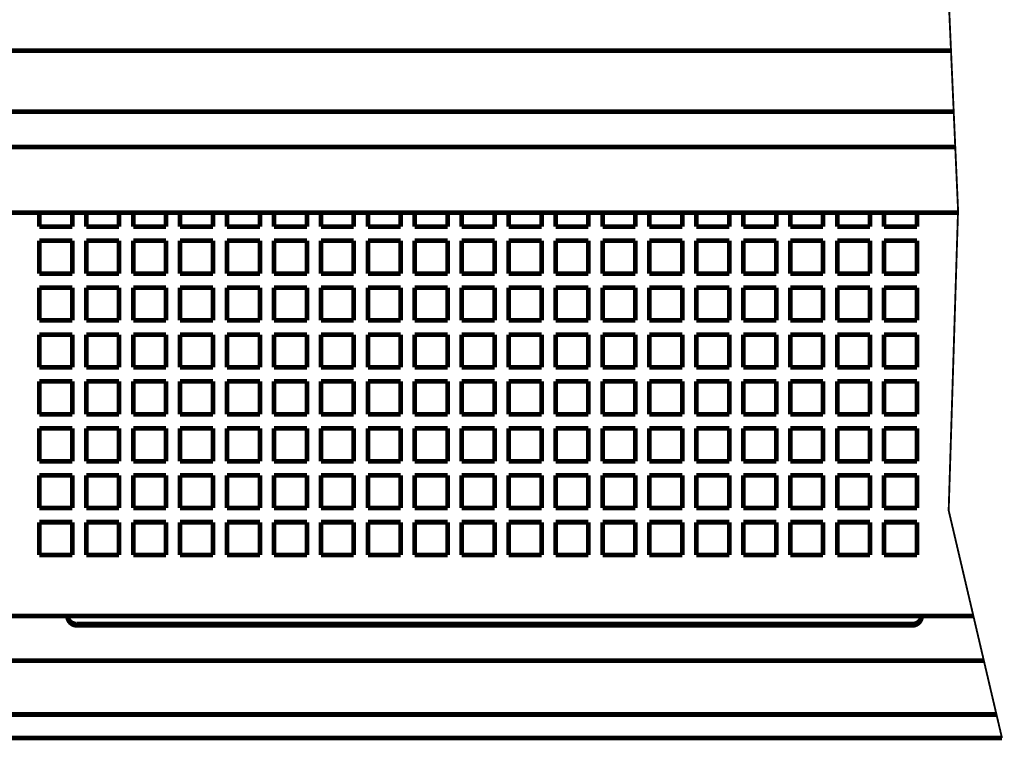
# Model space of a CAD drawing. Extents: x -30349 to -1105, y -28251 to -2139.
# Drawn here: x -22333 to -22229, y -24767 to -24690 of the extents above; entities that cross this region are included whole.
import ezdxf

# ---------------------------------------------------------------- set-up
doc = ezdxf.new("R2010")
doc.units = 0
doc.layers.add('Контур', color=7, linetype='CONTINUOUS', lineweight=30)

msp = doc.modelspace()

# ---------------------------------------------------------------- linework, layer by layer
at = {"layer": 'Контур', "elevation": 1, "flags": 128}
for points, const_width in [([(-22231.309, -24580.916), (-22233.452, -24646.291), (-22230.077, -24670.916), (-22234.452, -24687.541), (-22233.452, -24710.166), (-22234.452, -24742.166), (-22228.774, -24766.416)], 0.2), ([(-22349.327, -24693.166), (-22234.203, -24693.166)], 0.5), ([(-22349.327, -24699.666), (-22233.916, -24699.666)], 0.5), ([(-22355.827, -24703.417), (-22233.75, -24703.417)], 0.5), ([(-22355.827, -24710.417), (-22233.46, -24710.417)], 0.5), ([(-22331.327, -24710.417), (-22331.327, -24711.917)], 0.5), ([(-22327.827, -24711.917), (-22327.827, -24710.417)], 0.5), ([(-22326.327, -24710.417), (-22326.327, -24711.917)], 0.5), ([(-22322.827, -24711.917), (-22322.827, -24710.417)], 0.5), ([(-22321.327, -24710.417), (-22321.327, -24711.917)], 0.5), ([(-22317.827, -24711.917), (-22317.827, -24710.417)], 0.5), ([(-22316.327, -24710.417), (-22316.327, -24711.917)], 0.5), ([(-22312.827, -24711.917), (-22312.827, -24710.417)], 0.5), ([(-22311.327, -24710.417), (-22311.327, -24711.917)], 0.5), ([(-22307.827, -24711.917), (-22307.827, -24710.417)], 0.5), ([(-22306.327, -24710.417), (-22306.327, -24711.917)], 0.5), ([(-22302.827, -24711.917), (-22302.827, -24710.417)], 0.5), ([(-22301.327, -24710.417), (-22301.327, -24711.917)], 0.5), ([(-22297.827, -24711.917), (-22297.827, -24710.417)], 0.5), ([(-22296.327, -24710.417), (-22296.327, -24711.917)], 0.5), ([(-22292.827, -24711.917), (-22292.827, -24710.417)], 0.5), ([(-22291.327, -24710.417), (-22291.327, -24711.917)], 0.5), ([(-22291.327, -24710.417), (-22291.327, -24711.917)], 0.5), ([(-22287.827, -24711.917), (-22287.827, -24710.417)], 0.5), ([(-22287.827, -24711.917), (-22287.827, -24710.417)], 0.5), ([(-22286.327, -24710.417), (-22286.327, -24711.917)], 0.5), ([(-22282.827, -24711.917), (-22282.827, -24710.417)], 0.5), ([(-22281.327, -24710.417), (-22281.327, -24711.917)], 0.5), ([(-22277.827, -24711.917), (-22277.827, -24710.417)], 0.5), ([(-22276.327, -24710.417), (-22276.327, -24711.917)], 0.5), ([(-22272.827, -24711.917), (-22272.827, -24710.417)], 0.5), ([(-22271.327, -24710.417), (-22271.327, -24711.917)], 0.5), ([(-22267.827, -24711.917), (-22267.827, -24710.417)], 0.5), ([(-22266.327, -24710.417), (-22266.327, -24711.917)], 0.5), ([(-22262.827, -24711.917), (-22262.827, -24710.417)], 0.5), ([(-22261.327, -24710.417), (-22261.327, -24711.917)], 0.5), ([(-22257.827, -24711.917), (-22257.827, -24710.417)], 0.5), ([(-22256.327, -24710.417), (-22256.327, -24711.917)], 0.5), ([(-22252.827, -24711.917), (-22252.827, -24710.417)], 0.5), ([(-22251.327, -24710.417), (-22251.327, -24711.917)], 0.5), ([(-22247.827, -24711.917), (-22247.827, -24710.417)], 0.5), ([(-22246.327, -24710.417), (-22246.327, -24711.917)], 0.5), ([(-22242.827, -24711.917), (-22242.827, -24710.417)], 0.5), ([(-22241.327, -24710.417), (-22241.327, -24711.917)], 0.5), ([(-22237.827, -24711.917), (-22237.827, -24710.417)], 0.5), ([(-22331.327, -24711.917), (-22327.827, -24711.917)], 0.5), ([(-22326.327, -24711.917), (-22322.827, -24711.917)], 0.5), ([(-22321.327, -24711.917), (-22317.827, -24711.917)], 0.5), ([(-22316.327, -24711.917), (-22312.827, -24711.917)], 0.5), ([(-22311.327, -24711.917), (-22307.827, -24711.917)], 0.5), ([(-22306.327, -24711.917), (-22302.827, -24711.917)], 0.5), ([(-22301.327, -24711.917), (-22297.827, -24711.917)], 0.5), ([(-22296.327, -24711.917), (-22292.827, -24711.917)], 0.5), ([(-22291.327, -24711.917), (-22287.827, -24711.917)], 0.5), ([(-22291.327, -24711.917), (-22287.827, -24711.917)], 0.5), ([(-22286.327, -24711.917), (-22282.827, -24711.917)], 0.5), ([(-22281.327, -24711.917), (-22277.827, -24711.917)], 0.5), ([(-22276.327, -24711.917), (-22272.827, -24711.917)], 0.5), ([(-22271.327, -24711.917), (-22267.827, -24711.917)], 0.5), ([(-22266.327, -24711.917), (-22262.827, -24711.917)], 0.5), ([(-22261.327, -24711.917), (-22257.827, -24711.917)], 0.5), ([(-22256.327, -24711.917), (-22252.827, -24711.917)], 0.5), ([(-22251.327, -24711.917), (-22247.827, -24711.917)], 0.5), ([(-22246.327, -24711.917), (-22242.827, -24711.917)], 0.5), ([(-22241.327, -24711.917), (-22237.827, -24711.917)], 0.5), ([(-22327.827, -24713.417), (-22331.327, -24713.417)], 0.5), ([(-22331.327, -24713.417), (-22331.327, -24716.917)], 0.5), ([(-22327.827, -24716.917), (-22327.827, -24713.417)], 0.5), ([(-22322.827, -24713.417), (-22326.327, -24713.417)], 0.5), ([(-22326.327, -24713.417), (-22326.327, -24716.917)], 0.5), ([(-22322.827, -24716.917), (-22322.827, -24713.417)], 0.5), ([(-22317.827, -24713.417), (-22321.327, -24713.417)], 0.5), ([(-22321.327, -24713.417), (-22321.327, -24716.917)], 0.5), ([(-22317.827, -24716.917), (-22317.827, -24713.417)], 0.5), ([(-22312.827, -24713.417), (-22316.327, -24713.417)], 0.5), ([(-22316.327, -24713.417), (-22316.327, -24716.917)], 0.5), ([(-22312.827, -24716.917), (-22312.827, -24713.417)], 0.5), ([(-22311.327, -24713.417), (-22311.327, -24716.917)], 0.5), ([(-22307.827, -24713.417), (-22311.327, -24713.417)], 0.5), ([(-22307.827, -24716.917), (-22307.827, -24713.417)], 0.5), ([(-22302.827, -24713.417), (-22306.327, -24713.417)], 0.5), ([(-22306.327, -24713.417), (-22306.327, -24716.917)], 0.5), ([(-22302.827, -24716.917), (-22302.827, -24713.417)], 0.5), ([(-22297.827, -24713.417), (-22301.327, -24713.417)], 0.5), ([(-22301.327, -24713.417), (-22301.327, -24716.917)], 0.5), ([(-22297.827, -24716.917), (-22297.827, -24713.417)], 0.5), ([(-22292.827, -24713.417), (-22296.327, -24713.417)], 0.5), ([(-22296.327, -24713.417), (-22296.327, -24716.917)], 0.5), ([(-22292.827, -24716.917), (-22292.827, -24713.417)], 0.5), ([(-22287.827, -24713.417), (-22291.327, -24713.417)], 0.5), ([(-22287.827, -24713.417), (-22291.327, -24713.417)], 0.5), ([(-22291.327, -24713.417), (-22291.327, -24716.917)], 0.5), ([(-22291.327, -24713.417), (-22291.327, -24716.917)], 0.5), ([(-22287.827, -24716.917), (-22287.827, -24713.417)], 0.5), ([(-22287.827, -24716.917), (-22287.827, -24713.417)], 0.5), ([(-22282.827, -24713.417), (-22286.327, -24713.417)], 0.5), ([(-22286.327, -24713.417), (-22286.327, -24716.917)], 0.5), ([(-22282.827, -24716.917), (-22282.827, -24713.417)], 0.5), ([(-22277.827, -24713.417), (-22281.327, -24713.417)], 0.5), ([(-22281.327, -24713.417), (-22281.327, -24716.917)], 0.5), ([(-22277.827, -24716.917), (-22277.827, -24713.417)], 0.5), ([(-22272.827, -24713.417), (-22276.327, -24713.417)], 0.5), ([(-22276.327, -24713.417), (-22276.327, -24716.917)], 0.5), ([(-22272.827, -24716.917), (-22272.827, -24713.417)], 0.5), ([(-22267.827, -24713.417), (-22271.327, -24713.417)], 0.5), ([(-22271.327, -24713.417), (-22271.327, -24716.917)], 0.5), ([(-22267.827, -24716.917), (-22267.827, -24713.417)], 0.5), ([(-22262.827, -24713.417), (-22266.327, -24713.417)], 0.5), ([(-22266.327, -24713.417), (-22266.327, -24716.917)], 0.5), ([(-22262.827, -24716.917), (-22262.827, -24713.417)], 0.5), ([(-22257.827, -24713.417), (-22261.327, -24713.417)], 0.5), ([(-22261.327, -24713.417), (-22261.327, -24716.917)], 0.5), ([(-22257.827, -24716.917), (-22257.827, -24713.417)], 0.5), ([(-22252.827, -24713.417), (-22256.327, -24713.417)], 0.5), ([(-22256.327, -24713.417), (-22256.327, -24716.917)], 0.5), ([(-22252.827, -24716.917), (-22252.827, -24713.417)], 0.5), ([(-22247.827, -24713.417), (-22251.327, -24713.417)], 0.5), ([(-22251.327, -24713.417), (-22251.327, -24716.917)], 0.5), ([(-22247.827, -24716.917), (-22247.827, -24713.417)], 0.5), ([(-22242.827, -24713.417), (-22246.327, -24713.417)], 0.5), ([(-22246.327, -24713.417), (-22246.327, -24716.917)], 0.5), ([(-22242.827, -24716.917), (-22242.827, -24713.417)], 0.5), ([(-22237.827, -24713.417), (-22241.327, -24713.417)], 0.5), ([(-22241.327, -24713.417), (-22241.327, -24716.917)], 0.5), ([(-22237.827, -24716.917), (-22237.827, -24713.417)], 0.5), ([(-22331.327, -24716.917), (-22327.827, -24716.917)], 0.5), ([(-22326.327, -24716.917), (-22322.827, -24716.917)], 0.5), ([(-22321.327, -24716.917), (-22317.827, -24716.917)], 0.5), ([(-22316.327, -24716.917), (-22312.827, -24716.917)], 0.5), ([(-22311.327, -24716.917), (-22307.827, -24716.917)], 0.5), ([(-22306.327, -24716.917), (-22302.827, -24716.917)], 0.5), ([(-22301.327, -24716.917), (-22297.827, -24716.917)], 0.5), ([(-22296.327, -24716.917), (-22292.827, -24716.917)], 0.5), ([(-22291.327, -24716.917), (-22287.827, -24716.917)], 0.5), ([(-22291.327, -24716.917), (-22287.827, -24716.917)], 0.5), ([(-22286.327, -24716.917), (-22282.827, -24716.917)], 0.5), ([(-22281.327, -24716.917), (-22277.827, -24716.917)], 0.5), ([(-22276.327, -24716.917), (-22272.827, -24716.917)], 0.5), ([(-22271.327, -24716.917), (-22267.827, -24716.917)], 0.5), ([(-22266.327, -24716.917), (-22262.827, -24716.917)], 0.5), ([(-22261.327, -24716.917), (-22257.827, -24716.917)], 0.5), ([(-22256.327, -24716.917), (-22252.827, -24716.917)], 0.5), ([(-22251.327, -24716.917), (-22247.827, -24716.917)], 0.5), ([(-22246.327, -24716.917), (-22242.827, -24716.917)], 0.5), ([(-22241.327, -24716.917), (-22237.827, -24716.917)], 0.5), ([(-22327.827, -24718.417), (-22331.327, -24718.417)], 0.5), ([(-22331.327, -24718.417), (-22331.327, -24721.917)], 0.5), ([(-22327.827, -24721.917), (-22327.827, -24718.417)], 0.5), ([(-22326.327, -24718.417), (-22326.327, -24721.917)], 0.5), ([(-22322.827, -24718.417), (-22326.327, -24718.417)], 0.5), ([(-22322.827, -24721.917), (-22322.827, -24718.417)], 0.5), ([(-22321.327, -24718.417), (-22321.327, -24721.917)], 0.5), ([(-22317.827, -24718.417), (-22321.327, -24718.417)], 0.5), ([(-22317.827, -24721.917), (-22317.827, -24718.417)], 0.5), ([(-22312.827, -24718.417), (-22316.327, -24718.417)], 0.5), ([(-22316.327, -24718.417), (-22316.327, -24721.917)], 0.5), ([(-22312.827, -24721.917), (-22312.827, -24718.417)], 0.5), ([(-22311.327, -24718.417), (-22311.327, -24721.917)], 0.5), ([(-22307.827, -24718.417), (-22311.327, -24718.417)], 0.5), ([(-22307.827, -24721.917), (-22307.827, -24718.417)], 0.5), ([(-22302.827, -24718.417), (-22306.327, -24718.417)], 0.5), ([(-22306.327, -24718.417), (-22306.327, -24721.917)], 0.5), ([(-22302.827, -24721.917), (-22302.827, -24718.417)], 0.5), ([(-22301.327, -24718.417), (-22301.327, -24721.917)], 0.5), ([(-22297.827, -24718.417), (-22301.327, -24718.417)], 0.5), ([(-22297.827, -24721.917), (-22297.827, -24718.417)], 0.5), ([(-22292.827, -24718.417), (-22296.327, -24718.417)], 0.5), ([(-22296.327, -24718.417), (-22296.327, -24721.917)], 0.5), ([(-22292.827, -24721.917), (-22292.827, -24718.417)], 0.5), ([(-22287.827, -24718.417), (-22291.327, -24718.417)], 0.5), ([(-22287.827, -24718.417), (-22291.327, -24718.417)], 0.5), ([(-22291.327, -24718.417), (-22291.327, -24721.917)], 0.5), ([(-22291.327, -24718.417), (-22291.327, -24721.917)], 0.5), ([(-22287.827, -24721.917), (-22287.827, -24718.417)], 0.5), ([(-22287.827, -24721.917), (-22287.827, -24718.417)], 0.5), ([(-22282.827, -24718.417), (-22286.327, -24718.417)], 0.5), ([(-22286.327, -24718.417), (-22286.327, -24721.917)], 0.5), ([(-22282.827, -24721.917), (-22282.827, -24718.417)], 0.5), ([(-22277.827, -24718.417), (-22281.327, -24718.417)], 0.5), ([(-22281.327, -24718.417), (-22281.327, -24721.917)], 0.5), ([(-22277.827, -24721.917), (-22277.827, -24718.417)], 0.5), ([(-22272.827, -24718.417), (-22276.327, -24718.417)], 0.5), ([(-22276.327, -24718.417), (-22276.327, -24721.917)], 0.5), ([(-22272.827, -24721.917), (-22272.827, -24718.417)], 0.5), ([(-22267.827, -24718.417), (-22271.327, -24718.417)], 0.5), ([(-22271.327, -24718.417), (-22271.327, -24721.917)], 0.5), ([(-22267.827, -24721.917), (-22267.827, -24718.417)], 0.5), ([(-22266.327, -24718.417), (-22266.327, -24721.917)], 0.5), ([(-22262.827, -24718.417), (-22266.327, -24718.417)], 0.5), ([(-22262.827, -24721.917), (-22262.827, -24718.417)], 0.5), ([(-22257.827, -24718.417), (-22261.327, -24718.417)], 0.5), ([(-22261.327, -24718.417), (-22261.327, -24721.917)], 0.5), ([(-22257.827, -24721.917), (-22257.827, -24718.417)], 0.5), ([(-22256.327, -24718.417), (-22256.327, -24721.917)], 0.5), ([(-22252.827, -24718.417), (-22256.327, -24718.417)], 0.5), ([(-22252.827, -24721.917), (-22252.827, -24718.417)], 0.5), ([(-22247.827, -24718.417), (-22251.327, -24718.417)], 0.5), ([(-22251.327, -24718.417), (-22251.327, -24721.917)], 0.5), ([(-22247.827, -24721.917), (-22247.827, -24718.417)], 0.5), ([(-22246.327, -24718.417), (-22246.327, -24721.917)], 0.5), ([(-22242.827, -24718.417), (-22246.327, -24718.417)], 0.5), ([(-22242.827, -24721.917), (-22242.827, -24718.417)], 0.5), ([(-22237.827, -24718.417), (-22241.327, -24718.417)], 0.5), ([(-22241.327, -24718.417), (-22241.327, -24721.917)], 0.5), ([(-22237.827, -24721.917), (-22237.827, -24718.417)], 0.5), ([(-22331.327, -24721.917), (-22327.827, -24721.917)], 0.5), ([(-22326.327, -24721.917), (-22322.827, -24721.917)], 0.5), ([(-22321.327, -24721.917), (-22317.827, -24721.917)], 0.5), ([(-22316.327, -24721.917), (-22312.827, -24721.917)], 0.5), ([(-22311.327, -24721.917), (-22307.827, -24721.917)], 0.5), ([(-22306.327, -24721.917), (-22302.827, -24721.917)], 0.5), ([(-22301.327, -24721.917), (-22297.827, -24721.917)], 0.5), ([(-22296.327, -24721.917), (-22292.827, -24721.917)], 0.5), ([(-22291.327, -24721.917), (-22287.827, -24721.917)], 0.5), ([(-22291.327, -24721.917), (-22287.827, -24721.917)], 0.5), ([(-22286.327, -24721.917), (-22282.827, -24721.917)], 0.5), ([(-22281.327, -24721.917), (-22277.827, -24721.917)], 0.5), ([(-22276.327, -24721.917), (-22272.827, -24721.917)], 0.5), ([(-22271.327, -24721.917), (-22267.827, -24721.917)], 0.5), ([(-22266.327, -24721.917), (-22262.827, -24721.917)], 0.5), ([(-22261.327, -24721.917), (-22257.827, -24721.917)], 0.5), ([(-22256.327, -24721.917), (-22252.827, -24721.917)], 0.5), ([(-22251.327, -24721.917), (-22247.827, -24721.917)], 0.5), ([(-22246.327, -24721.917), (-22242.827, -24721.917)], 0.5), ([(-22241.327, -24721.917), (-22237.827, -24721.917)], 0.5), ([(-22327.827, -24723.417), (-22331.327, -24723.417)], 0.5), ([(-22331.327, -24723.417), (-22331.327, -24726.917)], 0.5), ([(-22327.827, -24726.917), (-22327.827, -24723.417)], 0.5), ([(-22322.827, -24723.417), (-22326.327, -24723.417)], 0.5), ([(-22326.327, -24723.417), (-22326.327, -24726.917)], 0.5), ([(-22322.827, -24726.917), (-22322.827, -24723.417)], 0.5), ([(-22317.827, -24723.417), (-22321.327, -24723.417)], 0.5), ([(-22321.327, -24723.417), (-22321.327, -24726.917)], 0.5), ([(-22317.827, -24726.917), (-22317.827, -24723.417)], 0.5), ([(-22312.827, -24723.417), (-22316.327, -24723.417)], 0.5), ([(-22316.327, -24723.417), (-22316.327, -24726.917)], 0.5), ([(-22312.827, -24726.917), (-22312.827, -24723.417)], 0.5), ([(-22311.327, -24723.417), (-22311.327, -24726.917)], 0.5), ([(-22307.827, -24723.417), (-22311.327, -24723.417)], 0.5), ([(-22307.827, -24726.917), (-22307.827, -24723.417)], 0.5), ([(-22302.827, -24723.417), (-22306.327, -24723.417)], 0.5), ([(-22306.327, -24723.417), (-22306.327, -24726.917)], 0.5), ([(-22302.827, -24726.917), (-22302.827, -24723.417)], 0.5), ([(-22297.827, -24723.417), (-22301.327, -24723.417)], 0.5), ([(-22301.327, -24723.417), (-22301.327, -24726.917)], 0.5), ([(-22297.827, -24726.917), (-22297.827, -24723.417)], 0.5), ([(-22292.827, -24723.417), (-22296.327, -24723.417)], 0.5), ([(-22296.327, -24723.417), (-22296.327, -24726.917)], 0.5), ([(-22292.827, -24726.917), (-22292.827, -24723.417)], 0.5), ([(-22287.827, -24723.417), (-22291.327, -24723.417)], 0.5), ([(-22287.827, -24723.417), (-22291.327, -24723.417)], 0.5), ([(-22291.327, -24723.417), (-22291.327, -24726.917)], 0.5), ([(-22291.327, -24723.417), (-22291.327, -24726.917)], 0.5), ([(-22287.827, -24726.917), (-22287.827, -24723.417)], 0.5), ([(-22287.827, -24726.917), (-22287.827, -24723.417)], 0.5), ([(-22282.827, -24723.417), (-22286.327, -24723.417)], 0.5), ([(-22286.327, -24723.417), (-22286.327, -24726.917)], 0.5), ([(-22282.827, -24726.917), (-22282.827, -24723.417)], 0.5), ([(-22277.827, -24723.417), (-22281.327, -24723.417)], 0.5), ([(-22281.327, -24723.417), (-22281.327, -24726.917)], 0.5), ([(-22277.827, -24726.917), (-22277.827, -24723.417)], 0.5), ([(-22272.827, -24723.417), (-22276.327, -24723.417)], 0.5), ([(-22276.327, -24723.417), (-22276.327, -24726.917)], 0.5), ([(-22272.827, -24726.917), (-22272.827, -24723.417)], 0.5), ([(-22267.827, -24723.417), (-22271.327, -24723.417)], 0.5), ([(-22271.327, -24723.417), (-22271.327, -24726.917)], 0.5), ([(-22267.827, -24726.917), (-22267.827, -24723.417)], 0.5), ([(-22262.827, -24723.417), (-22266.327, -24723.417)], 0.5), ([(-22266.327, -24723.417), (-22266.327, -24726.917)], 0.5), ([(-22262.827, -24726.917), (-22262.827, -24723.417)], 0.5), ([(-22257.827, -24723.417), (-22261.327, -24723.417)], 0.5), ([(-22261.327, -24723.417), (-22261.327, -24726.917)], 0.5), ([(-22257.827, -24726.917), (-22257.827, -24723.417)], 0.5), ([(-22252.827, -24723.417), (-22256.327, -24723.417)], 0.5), ([(-22256.327, -24723.417), (-22256.327, -24726.917)], 0.5), ([(-22252.827, -24726.917), (-22252.827, -24723.417)], 0.5), ([(-22247.827, -24723.417), (-22251.327, -24723.417)], 0.5), ([(-22251.327, -24723.417), (-22251.327, -24726.917)], 0.5), ([(-22247.827, -24726.917), (-22247.827, -24723.417)], 0.5), ([(-22242.827, -24723.417), (-22246.327, -24723.417)], 0.5), ([(-22246.327, -24723.417), (-22246.327, -24726.917)], 0.5), ([(-22242.827, -24726.917), (-22242.827, -24723.417)], 0.5), ([(-22237.827, -24723.417), (-22241.327, -24723.417)], 0.5), ([(-22241.327, -24723.417), (-22241.327, -24726.917)], 0.5), ([(-22237.827, -24726.917), (-22237.827, -24723.417)], 0.5), ([(-22331.327, -24726.917), (-22327.827, -24726.917)], 0.5), ([(-22326.327, -24726.917), (-22322.827, -24726.917)], 0.5), ([(-22321.327, -24726.917), (-22317.827, -24726.917)], 0.5), ([(-22316.327, -24726.917), (-22312.827, -24726.917)], 0.5), ([(-22311.327, -24726.917), (-22307.827, -24726.917)], 0.5), ([(-22306.327, -24726.917), (-22302.827, -24726.917)], 0.5), ([(-22301.327, -24726.917), (-22297.827, -24726.917)], 0.5), ([(-22296.327, -24726.917), (-22292.827, -24726.917)], 0.5), ([(-22291.327, -24726.917), (-22287.827, -24726.917)], 0.5), ([(-22291.327, -24726.917), (-22287.827, -24726.917)], 0.5), ([(-22286.327, -24726.917), (-22282.827, -24726.917)], 0.5), ([(-22281.327, -24726.917), (-22277.827, -24726.917)], 0.5), ([(-22276.327, -24726.917), (-22272.827, -24726.917)], 0.5), ([(-22271.327, -24726.917), (-22267.827, -24726.917)], 0.5), ([(-22266.327, -24726.917), (-22262.827, -24726.917)], 0.5), ([(-22261.327, -24726.917), (-22257.827, -24726.917)], 0.5), ([(-22256.327, -24726.917), (-22252.827, -24726.917)], 0.5), ([(-22251.327, -24726.917), (-22247.827, -24726.917)], 0.5), ([(-22246.327, -24726.917), (-22242.827, -24726.917)], 0.5), ([(-22241.327, -24726.917), (-22237.827, -24726.917)], 0.5), ([(-22327.827, -24728.417), (-22331.327, -24728.417)], 0.5), ([(-22331.327, -24728.417), (-22331.327, -24731.917)], 0.5), ([(-22327.827, -24731.917), (-22327.827, -24728.417)], 0.5), ([(-22326.327, -24728.417), (-22326.327, -24731.917)], 0.5), ([(-22322.827, -24728.417), (-22326.327, -24728.417)], 0.5), ([(-22322.827, -24731.917), (-22322.827, -24728.417)], 0.5), ([(-22321.327, -24728.417), (-22321.327, -24731.917)], 0.5), ([(-22317.827, -24728.417), (-22321.327, -24728.417)], 0.5), ([(-22317.827, -24731.917), (-22317.827, -24728.417)], 0.5), ([(-22316.327, -24728.417), (-22316.327, -24731.917)], 0.5), ([(-22312.827, -24728.417), (-22316.327, -24728.417)], 0.5), ([(-22312.827, -24731.917), (-22312.827, -24728.417)], 0.5), ([(-22311.327, -24728.417), (-22311.327, -24731.917)], 0.5), ([(-22307.827, -24728.417), (-22311.327, -24728.417)], 0.5), ([(-22307.827, -24731.917), (-22307.827, -24728.417)], 0.5), ([(-22302.827, -24728.417), (-22306.327, -24728.417)], 0.5), ([(-22306.327, -24728.417), (-22306.327, -24731.917)], 0.5), ([(-22302.827, -24731.917), (-22302.827, -24728.417)], 0.5), ([(-22301.327, -24728.417), (-22301.327, -24731.917)], 0.5), ([(-22297.827, -24728.417), (-22301.327, -24728.417)], 0.5), ([(-22297.827, -24731.917), (-22297.827, -24728.417)], 0.5), ([(-22292.827, -24728.417), (-22296.327, -24728.417)], 0.5), ([(-22296.327, -24728.417), (-22296.327, -24731.917)], 0.5), ([(-22292.827, -24731.917), (-22292.827, -24728.417)], 0.5), ([(-22291.327, -24728.417), (-22291.327, -24731.917)], 0.5), ([(-22291.327, -24728.417), (-22291.327, -24731.917)], 0.5), ([(-22287.827, -24728.417), (-22291.327, -24728.417)], 0.5), ([(-22287.827, -24728.417), (-22291.327, -24728.417)], 0.5), ([(-22287.827, -24731.917), (-22287.827, -24728.417)], 0.5), ([(-22287.827, -24731.917), (-22287.827, -24728.417)], 0.5), ([(-22282.827, -24728.417), (-22286.327, -24728.417)], 0.5), ([(-22286.327, -24728.417), (-22286.327, -24731.917)], 0.5), ([(-22282.827, -24731.917), (-22282.827, -24728.417)], 0.5), ([(-22281.327, -24728.417), (-22281.327, -24731.917)], 0.5), ([(-22277.827, -24728.417), (-22281.327, -24728.417)], 0.5), ([(-22277.827, -24731.917), (-22277.827, -24728.417)], 0.5), ([(-22272.827, -24728.417), (-22276.327, -24728.417)], 0.5), ([(-22276.327, -24728.417), (-22276.327, -24731.917)], 0.5), ([(-22272.827, -24731.917), (-22272.827, -24728.417)], 0.5), ([(-22267.827, -24728.417), (-22271.327, -24728.417)], 0.5), ([(-22271.327, -24728.417), (-22271.327, -24731.917)], 0.5), ([(-22267.827, -24731.917), (-22267.827, -24728.417)], 0.5), ([(-22266.327, -24728.417), (-22266.327, -24731.917)], 0.5), ([(-22262.827, -24728.417), (-22266.327, -24728.417)], 0.5), ([(-22262.827, -24731.917), (-22262.827, -24728.417)], 0.5), ([(-22257.827, -24728.417), (-22261.327, -24728.417)], 0.5), ([(-22261.327, -24728.417), (-22261.327, -24731.917)], 0.5), ([(-22257.827, -24731.917), (-22257.827, -24728.417)], 0.5), ([(-22256.327, -24728.417), (-22256.327, -24731.917)], 0.5), ([(-22252.827, -24728.417), (-22256.327, -24728.417)], 0.5), ([(-22252.827, -24731.917), (-22252.827, -24728.417)], 0.5), ([(-22247.827, -24728.417), (-22251.327, -24728.417)], 0.5), ([(-22251.327, -24728.417), (-22251.327, -24731.917)], 0.5), ([(-22247.827, -24731.917), (-22247.827, -24728.417)], 0.5), ([(-22246.327, -24728.417), (-22246.327, -24731.917)], 0.5), ([(-22242.827, -24728.417), (-22246.327, -24728.417)], 0.5), ([(-22242.827, -24731.917), (-22242.827, -24728.417)], 0.5), ([(-22237.827, -24728.417), (-22241.327, -24728.417)], 0.5), ([(-22241.327, -24728.417), (-22241.327, -24731.917)], 0.5), ([(-22237.827, -24731.917), (-22237.827, -24728.417)], 0.5), ([(-22331.327, -24731.917), (-22327.827, -24731.917)], 0.5), ([(-22326.327, -24731.917), (-22322.827, -24731.917)], 0.5), ([(-22321.327, -24731.917), (-22317.827, -24731.917)], 0.5), ([(-22316.327, -24731.917), (-22312.827, -24731.917)], 0.5), ([(-22311.327, -24731.917), (-22307.827, -24731.917)], 0.5), ([(-22306.327, -24731.917), (-22302.827, -24731.917)], 0.5), ([(-22301.327, -24731.917), (-22297.827, -24731.917)], 0.5), ([(-22296.327, -24731.917), (-22292.827, -24731.917)], 0.5), ([(-22291.327, -24731.917), (-22287.827, -24731.917)], 0.5), ([(-22291.327, -24731.917), (-22287.827, -24731.917)], 0.5), ([(-22286.327, -24731.917), (-22282.827, -24731.917)], 0.5), ([(-22281.327, -24731.917), (-22277.827, -24731.917)], 0.5), ([(-22276.327, -24731.917), (-22272.827, -24731.917)], 0.5), ([(-22271.327, -24731.917), (-22267.827, -24731.917)], 0.5), ([(-22266.327, -24731.917), (-22262.827, -24731.917)], 0.5), ([(-22261.327, -24731.917), (-22257.827, -24731.917)], 0.5), ([(-22256.327, -24731.917), (-22252.827, -24731.917)], 0.5), ([(-22251.327, -24731.917), (-22247.827, -24731.917)], 0.5), ([(-22246.327, -24731.917), (-22242.827, -24731.917)], 0.5), ([(-22241.327, -24731.917), (-22237.827, -24731.917)], 0.5), ([(-22327.827, -24733.417), (-22331.327, -24733.417)], 0.5), ([(-22331.327, -24733.417), (-22331.327, -24736.917)], 0.5), ([(-22327.827, -24736.917), (-22327.827, -24733.417)], 0.5), ([(-22326.327, -24733.417), (-22326.327, -24736.917)], 0.5), ([(-22322.827, -24733.417), (-22326.327, -24733.417)], 0.5), ([(-22322.827, -24736.917), (-22322.827, -24733.417)], 0.5), ([(-22321.327, -24733.417), (-22321.327, -24736.917)], 0.5), ([(-22317.827, -24733.417), (-22321.327, -24733.417)], 0.5), ([(-22317.827, -24736.917), (-22317.827, -24733.417)], 0.5), ([(-22316.327, -24733.417), (-22316.327, -24736.917)], 0.5), ([(-22312.827, -24733.417), (-22316.327, -24733.417)], 0.5), ([(-22312.827, -24736.917), (-22312.827, -24733.417)], 0.5), ([(-22311.327, -24733.417), (-22311.327, -24736.917)], 0.5), ([(-22307.827, -24733.417), (-22311.327, -24733.417)], 0.5), ([(-22307.827, -24736.917), (-22307.827, -24733.417)], 0.5), ([(-22302.827, -24733.417), (-22306.327, -24733.417)], 0.5), ([(-22306.327, -24733.417), (-22306.327, -24736.917)], 0.5), ([(-22302.827, -24736.917), (-22302.827, -24733.417)], 0.5), ([(-22301.327, -24733.417), (-22301.327, -24736.917)], 0.5), ([(-22297.827, -24733.417), (-22301.327, -24733.417)], 0.5), ([(-22297.827, -24736.917), (-22297.827, -24733.417)], 0.5), ([(-22292.827, -24733.417), (-22296.327, -24733.417)], 0.5), ([(-22296.327, -24733.417), (-22296.327, -24736.917)], 0.5), ([(-22292.827, -24736.917), (-22292.827, -24733.417)], 0.5), ([(-22291.327, -24733.417), (-22291.327, -24736.917)], 0.5), ([(-22291.327, -24733.417), (-22291.327, -24736.917)], 0.5), ([(-22287.827, -24733.417), (-22291.327, -24733.417)], 0.5), ([(-22287.827, -24733.417), (-22291.327, -24733.417)], 0.5), ([(-22287.827, -24736.917), (-22287.827, -24733.417)], 0.5), ([(-22287.827, -24736.917), (-22287.827, -24733.417)], 0.5), ([(-22282.827, -24733.417), (-22286.327, -24733.417)], 0.5), ([(-22286.327, -24733.417), (-22286.327, -24736.917)], 0.5), ([(-22282.827, -24736.917), (-22282.827, -24733.417)], 0.5), ([(-22281.327, -24733.417), (-22281.327, -24736.917)], 0.5), ([(-22277.827, -24733.417), (-22281.327, -24733.417)], 0.5), ([(-22277.827, -24736.917), (-22277.827, -24733.417)], 0.5), ([(-22272.827, -24733.417), (-22276.327, -24733.417)], 0.5), ([(-22276.327, -24733.417), (-22276.327, -24736.917)], 0.5), ([(-22272.827, -24736.917), (-22272.827, -24733.417)], 0.5), ([(-22271.327, -24733.417), (-22271.327, -24736.917)], 0.5), ([(-22267.827, -24733.417), (-22271.327, -24733.417)], 0.5), ([(-22267.827, -24736.917), (-22267.827, -24733.417)], 0.5), ([(-22262.827, -24733.417), (-22266.327, -24733.417)], 0.5), ([(-22266.327, -24733.417), (-22266.327, -24736.917)], 0.5), ([(-22262.827, -24736.917), (-22262.827, -24733.417)], 0.5), ([(-22257.827, -24733.417), (-22261.327, -24733.417)], 0.5), ([(-22261.327, -24733.417), (-22261.327, -24736.917)], 0.5), ([(-22257.827, -24736.917), (-22257.827, -24733.417)], 0.5), ([(-22256.327, -24733.417), (-22256.327, -24736.917)], 0.5), ([(-22252.827, -24733.417), (-22256.327, -24733.417)], 0.5), ([(-22252.827, -24736.917), (-22252.827, -24733.417)], 0.5), ([(-22247.827, -24733.417), (-22251.327, -24733.417)], 0.5), ([(-22251.327, -24733.417), (-22251.327, -24736.917)], 0.5), ([(-22247.827, -24736.917), (-22247.827, -24733.417)], 0.5), ([(-22246.327, -24733.417), (-22246.327, -24736.917)], 0.5), ([(-22242.827, -24733.417), (-22246.327, -24733.417)], 0.5), ([(-22242.827, -24736.917), (-22242.827, -24733.417)], 0.5), ([(-22237.827, -24733.417), (-22241.327, -24733.417)], 0.5), ([(-22241.327, -24733.417), (-22241.327, -24736.917)], 0.5), ([(-22237.827, -24736.917), (-22237.827, -24733.417)], 0.5), ([(-22331.327, -24736.917), (-22327.827, -24736.917)], 0.5), ([(-22326.327, -24736.917), (-22322.827, -24736.917)], 0.5), ([(-22321.327, -24736.917), (-22317.827, -24736.917)], 0.5), ([(-22316.327, -24736.917), (-22312.827, -24736.917)], 0.5), ([(-22311.327, -24736.917), (-22307.827, -24736.917)], 0.5), ([(-22306.327, -24736.917), (-22302.827, -24736.917)], 0.5), ([(-22301.327, -24736.917), (-22297.827, -24736.917)], 0.5), ([(-22296.327, -24736.917), (-22292.827, -24736.917)], 0.5), ([(-22291.327, -24736.917), (-22287.827, -24736.917)], 0.5), ([(-22291.327, -24736.917), (-22287.827, -24736.917)], 0.5), ([(-22286.327, -24736.917), (-22282.827, -24736.917)], 0.5), ([(-22281.327, -24736.917), (-22277.827, -24736.917)], 0.5), ([(-22276.327, -24736.917), (-22272.827, -24736.917)], 0.5), ([(-22271.327, -24736.917), (-22267.827, -24736.917)], 0.5), ([(-22266.327, -24736.917), (-22262.827, -24736.917)], 0.5), ([(-22261.327, -24736.917), (-22257.827, -24736.917)], 0.5), ([(-22256.327, -24736.917), (-22252.827, -24736.917)], 0.5), ([(-22251.327, -24736.917), (-22247.827, -24736.917)], 0.5), ([(-22246.327, -24736.917), (-22242.827, -24736.917)], 0.5), ([(-22241.327, -24736.917), (-22237.827, -24736.917)], 0.5), ([(-22327.827, -24738.417), (-22331.327, -24738.417)], 0.5), ([(-22331.327, -24738.417), (-22331.327, -24741.917)], 0.5), ([(-22327.827, -24741.917), (-22327.827, -24738.417)], 0.5), ([(-22322.827, -24738.417), (-22326.327, -24738.417)], 0.5), ([(-22326.327, -24738.417), (-22326.327, -24741.917)], 0.5), ([(-22322.827, -24741.917), (-22322.827, -24738.417)], 0.5), ([(-22317.827, -24738.417), (-22321.327, -24738.417)], 0.5), ([(-22321.327, -24738.417), (-22321.327, -24741.917)], 0.5), ([(-22317.827, -24741.917), (-22317.827, -24738.417)], 0.5), ([(-22312.827, -24738.417), (-22316.327, -24738.417)], 0.5), ([(-22316.327, -24738.417), (-22316.327, -24741.917)], 0.5), ([(-22312.827, -24741.917), (-22312.827, -24738.417)], 0.5), ([(-22311.327, -24738.417), (-22311.327, -24741.917)], 0.5), ([(-22307.827, -24738.417), (-22311.327, -24738.417)], 0.5), ([(-22307.827, -24741.917), (-22307.827, -24738.417)], 0.5), ([(-22302.827, -24738.417), (-22306.327, -24738.417)], 0.5), ([(-22306.327, -24738.417), (-22306.327, -24741.917)], 0.5), ([(-22302.827, -24741.917), (-22302.827, -24738.417)], 0.5), ([(-22297.827, -24738.417), (-22301.327, -24738.417)], 0.5), ([(-22301.327, -24738.417), (-22301.327, -24741.917)], 0.5), ([(-22297.827, -24741.917), (-22297.827, -24738.417)], 0.5), ([(-22292.827, -24738.417), (-22296.327, -24738.417)], 0.5), ([(-22296.327, -24738.417), (-22296.327, -24741.917)], 0.5), ([(-22292.827, -24741.917), (-22292.827, -24738.417)], 0.5), ([(-22287.827, -24738.417), (-22291.327, -24738.417)], 0.5), ([(-22287.827, -24738.417), (-22291.327, -24738.417)], 0.5), ([(-22291.327, -24738.417), (-22291.327, -24741.917)], 0.5), ([(-22291.327, -24738.417), (-22291.327, -24741.917)], 0.5), ([(-22287.827, -24741.917), (-22287.827, -24738.417)], 0.5), ([(-22287.827, -24741.917), (-22287.827, -24738.417)], 0.5), ([(-22282.827, -24738.417), (-22286.327, -24738.417)], 0.5), ([(-22286.327, -24738.417), (-22286.327, -24741.917)], 0.5), ([(-22282.827, -24741.917), (-22282.827, -24738.417)], 0.5), ([(-22277.827, -24738.417), (-22281.327, -24738.417)], 0.5), ([(-22281.327, -24738.417), (-22281.327, -24741.917)], 0.5), ([(-22277.827, -24741.917), (-22277.827, -24738.417)], 0.5), ([(-22272.827, -24738.417), (-22276.327, -24738.417)], 0.5), ([(-22276.327, -24738.417), (-22276.327, -24741.917)], 0.5), ([(-22272.827, -24741.917), (-22272.827, -24738.417)], 0.5), ([(-22267.827, -24738.417), (-22271.327, -24738.417)], 0.5), ([(-22271.327, -24738.417), (-22271.327, -24741.917)], 0.5), ([(-22267.827, -24741.917), (-22267.827, -24738.417)], 0.5), ([(-22262.827, -24738.417), (-22266.327, -24738.417)], 0.5), ([(-22266.327, -24738.417), (-22266.327, -24741.917)], 0.5), ([(-22262.827, -24741.917), (-22262.827, -24738.417)], 0.5), ([(-22257.827, -24738.417), (-22261.327, -24738.417)], 0.5), ([(-22261.327, -24738.417), (-22261.327, -24741.917)], 0.5), ([(-22257.827, -24741.917), (-22257.827, -24738.417)], 0.5), ([(-22252.827, -24738.417), (-22256.327, -24738.417)], 0.5), ([(-22256.327, -24738.417), (-22256.327, -24741.917)], 0.5), ([(-22252.827, -24741.917), (-22252.827, -24738.417)], 0.5), ([(-22247.827, -24738.417), (-22251.327, -24738.417)], 0.5), ([(-22251.327, -24738.417), (-22251.327, -24741.917)], 0.5), ([(-22247.827, -24741.917), (-22247.827, -24738.417)], 0.5), ([(-22246.327, -24738.417), (-22246.327, -24741.917)], 0.5), ([(-22242.827, -24738.417), (-22246.327, -24738.417)], 0.5), ([(-22242.827, -24741.917), (-22242.827, -24738.417)], 0.5), ([(-22237.827, -24738.417), (-22241.327, -24738.417)], 0.5), ([(-22241.327, -24738.417), (-22241.327, -24741.917)], 0.5), ([(-22237.827, -24741.917), (-22237.827, -24738.417)], 0.5), ([(-22331.327, -24741.917), (-22327.827, -24741.917)], 0.5), ([(-22326.327, -24741.917), (-22322.827, -24741.917)], 0.5), ([(-22321.327, -24741.917), (-22317.827, -24741.917)], 0.5), ([(-22316.327, -24741.917), (-22312.827, -24741.917)], 0.5), ([(-22311.327, -24741.917), (-22307.827, -24741.917)], 0.5), ([(-22306.327, -24741.917), (-22302.827, -24741.917)], 0.5), ([(-22301.327, -24741.917), (-22297.827, -24741.917)], 0.5), ([(-22296.327, -24741.917), (-22292.827, -24741.917)], 0.5), ([(-22291.327, -24741.917), (-22287.827, -24741.917)], 0.5), ([(-22291.327, -24741.917), (-22287.827, -24741.917)], 0.5), ([(-22286.327, -24741.917), (-22282.827, -24741.917)], 0.5), ([(-22281.327, -24741.917), (-22277.827, -24741.917)], 0.5), ([(-22276.327, -24741.917), (-22272.827, -24741.917)], 0.5), ([(-22271.327, -24741.917), (-22267.827, -24741.917)], 0.5), ([(-22266.327, -24741.917), (-22262.827, -24741.917)], 0.5), ([(-22261.327, -24741.917), (-22257.827, -24741.917)], 0.5), ([(-22256.327, -24741.917), (-22252.827, -24741.917)], 0.5), ([(-22251.327, -24741.917), (-22247.827, -24741.917)], 0.5), ([(-22246.327, -24741.917), (-22242.827, -24741.917)], 0.5), ([(-22241.327, -24741.917), (-22237.827, -24741.917)], 0.5), ([(-22327.827, -24743.417), (-22331.327, -24743.417)], 0.5), ([(-22327.827, -24743.417), (-22331.327, -24743.417)], 0.5), ([(-22331.327, -24743.417), (-22331.327, -24746.917)], 0.5), ([(-22331.327, -24743.417), (-22331.327, -24746.917)], 0.5), ([(-22327.827, -24746.917), (-22327.827, -24743.417)], 0.5), ([(-22327.827, -24746.917), (-22327.827, -24743.417)], 0.5), ([(-22326.327, -24743.417), (-22326.327, -24746.917)], 0.5), ([(-22326.327, -24743.417), (-22326.327, -24746.917)], 0.5), ([(-22322.827, -24743.417), (-22326.327, -24743.417)], 0.5), ([(-22322.827, -24743.417), (-22326.327, -24743.417)], 0.5), ([(-22322.827, -24746.917), (-22322.827, -24743.417)], 0.5), ([(-22322.827, -24746.917), (-22322.827, -24743.417)], 0.5), ([(-22321.327, -24743.417), (-22321.327, -24746.917)], 0.5), ([(-22321.327, -24743.417), (-22321.327, -24746.917)], 0.5), ([(-22317.827, -24743.417), (-22321.327, -24743.417)], 0.5), ([(-22317.827, -24743.417), (-22321.327, -24743.417)], 0.5), ([(-22317.827, -24746.917), (-22317.827, -24743.417)], 0.5), ([(-22317.827, -24746.917), (-22317.827, -24743.417)], 0.5), ([(-22312.827, -24743.417), (-22316.327, -24743.417)], 0.5), ([(-22312.827, -24743.417), (-22316.327, -24743.417)], 0.5), ([(-22316.327, -24743.417), (-22316.327, -24746.917)], 0.5), ([(-22316.327, -24743.417), (-22316.327, -24746.917)], 0.5), ([(-22312.827, -24746.917), (-22312.827, -24743.417)], 0.5), ([(-22312.827, -24746.917), (-22312.827, -24743.417)], 0.5), ([(-22311.327, -24743.417), (-22311.327, -24746.917)], 0.5), ([(-22311.327, -24743.417), (-22311.327, -24746.917)], 0.5), ([(-22307.827, -24743.417), (-22311.327, -24743.417)], 0.5), ([(-22307.827, -24743.417), (-22311.327, -24743.417)], 0.5), ([(-22307.827, -24746.917), (-22307.827, -24743.417)], 0.5), ([(-22307.827, -24746.917), (-22307.827, -24743.417)], 0.5), ([(-22302.827, -24743.417), (-22306.327, -24743.417)], 0.5), ([(-22302.827, -24743.417), (-22306.327, -24743.417)], 0.5), ([(-22306.327, -24743.417), (-22306.327, -24746.917)], 0.5), ([(-22306.327, -24743.417), (-22306.327, -24746.917)], 0.5), ([(-22302.827, -24746.917), (-22302.827, -24743.417)], 0.5), ([(-22302.827, -24746.917), (-22302.827, -24743.417)], 0.5), ([(-22301.327, -24743.417), (-22301.327, -24746.917)], 0.5), ([(-22301.327, -24743.417), (-22301.327, -24746.917)], 0.5), ([(-22297.827, -24743.417), (-22301.327, -24743.417)], 0.5), ([(-22297.827, -24743.417), (-22301.327, -24743.417)], 0.5), ([(-22297.827, -24746.917), (-22297.827, -24743.417)], 0.5), ([(-22297.827, -24746.917), (-22297.827, -24743.417)], 0.5), ([(-22292.827, -24743.417), (-22296.327, -24743.417)], 0.5), ([(-22292.827, -24743.417), (-22296.327, -24743.417)], 0.5), ([(-22296.327, -24743.417), (-22296.327, -24746.917)], 0.5), ([(-22296.327, -24743.417), (-22296.327, -24746.917)], 0.5), ([(-22292.827, -24746.917), (-22292.827, -24743.417)], 0.5), ([(-22287.827, -24743.417), (-22291.327, -24743.417)], 0.5), ([(-22287.827, -24743.417), (-22291.327, -24743.417)], 0.5), ([(-22287.827, -24743.417), (-22291.327, -24743.417)], 0.5), ([(-22287.827, -24743.417), (-22291.327, -24743.417)], 0.5), ([(-22291.327, -24743.417), (-22291.327, -24746.917)], 0.5), ([(-22291.327, -24743.417), (-22291.327, -24746.917)], 0.5), ([(-22291.327, -24743.417), (-22291.327, -24746.917)], 0.5), ([(-22291.327, -24743.417), (-22291.327, -24746.917)], 0.5), ([(-22287.827, -24746.917), (-22287.827, -24743.417)], 0.5), ([(-22287.827, -24746.917), (-22287.827, -24743.417)], 0.5), ([(-22287.827, -24746.917), (-22287.827, -24743.417)], 0.5), ([(-22287.827, -24746.917), (-22287.827, -24743.417)], 0.5), ([(-22282.827, -24743.417), (-22286.327, -24743.417)], 0.5), ([(-22282.827, -24743.417), (-22286.327, -24743.417)], 0.5), ([(-22286.327, -24743.417), (-22286.327, -24746.917)], 0.5), ([(-22286.327, -24743.417), (-22286.327, -24746.917)], 0.5), ([(-22282.827, -24746.917), (-22282.827, -24743.417)], 0.5), ([(-22282.827, -24746.917), (-22282.827, -24743.417)], 0.5), ([(-22277.827, -24743.417), (-22281.327, -24743.417)], 0.5), ([(-22277.827, -24743.417), (-22281.327, -24743.417)], 0.5), ([(-22281.327, -24743.417), (-22281.327, -24746.917)], 0.5), ([(-22281.327, -24743.417), (-22281.327, -24746.917)], 0.5), ([(-22277.827, -24746.917), (-22277.827, -24743.417)], 0.5), ([(-22277.827, -24746.917), (-22277.827, -24743.417)], 0.5), ([(-22272.827, -24743.417), (-22276.327, -24743.417)], 0.5), ([(-22272.827, -24743.417), (-22276.327, -24743.417)], 0.5), ([(-22276.327, -24743.417), (-22276.327, -24746.917)], 0.5), ([(-22276.327, -24743.417), (-22276.327, -24746.917)], 0.5), ([(-22272.827, -24746.917), (-22272.827, -24743.417)], 0.5), ([(-22272.827, -24746.917), (-22272.827, -24743.417)], 0.5), ([(-22267.827, -24743.417), (-22271.327, -24743.417)], 0.5), ([(-22267.827, -24743.417), (-22271.327, -24743.417)], 0.5), ([(-22271.327, -24743.417), (-22271.327, -24746.917)], 0.5), ([(-22271.327, -24743.417), (-22271.327, -24746.917)], 0.5), ([(-22267.827, -24746.917), (-22267.827, -24743.417)], 0.5), ([(-22267.827, -24746.917), (-22267.827, -24743.417)], 0.5), ([(-22266.327, -24743.417), (-22266.327, -24746.917)], 0.5), ([(-22266.327, -24743.417), (-22266.327, -24746.917)], 0.5), ([(-22262.827, -24743.417), (-22266.327, -24743.417)], 0.5), ([(-22262.827, -24743.417), (-22266.327, -24743.417)], 0.5), ([(-22262.827, -24746.917), (-22262.827, -24743.417)], 0.5), ([(-22262.827, -24746.917), (-22262.827, -24743.417)], 0.5), ([(-22257.827, -24743.417), (-22261.327, -24743.417)], 0.5), ([(-22257.827, -24743.417), (-22261.327, -24743.417)], 0.5), ([(-22261.327, -24743.417), (-22261.327, -24746.917)], 0.5), ([(-22261.327, -24743.417), (-22261.327, -24746.917)], 0.5), ([(-22257.827, -24746.917), (-22257.827, -24743.417)], 0.5), ([(-22257.827, -24746.917), (-22257.827, -24743.417)], 0.5), ([(-22256.327, -24743.417), (-22256.327, -24746.917)], 0.5), ([(-22256.327, -24743.417), (-22256.327, -24746.917)], 0.5), ([(-22252.827, -24743.417), (-22256.327, -24743.417)], 0.5), ([(-22252.827, -24743.417), (-22256.327, -24743.417)], 0.5), ([(-22252.827, -24746.917), (-22252.827, -24743.417)], 0.5), ([(-22252.827, -24746.917), (-22252.827, -24743.417)], 0.5), ([(-22247.827, -24743.417), (-22251.327, -24743.417)], 0.5), ([(-22247.827, -24743.417), (-22251.327, -24743.417)], 0.5), ([(-22251.327, -24743.417), (-22251.327, -24746.917)], 0.5), ([(-22251.327, -24743.417), (-22251.327, -24746.917)], 0.5), ([(-22247.827, -24746.917), (-22247.827, -24743.417)], 0.5), ([(-22247.827, -24746.917), (-22247.827, -24743.417)], 0.5), ([(-22246.327, -24743.417), (-22246.327, -24746.917)], 0.5), ([(-22246.327, -24743.417), (-22246.327, -24746.917)], 0.5), ([(-22242.827, -24743.417), (-22246.327, -24743.417)], 0.5), ([(-22242.827, -24743.417), (-22246.327, -24743.417)], 0.5), ([(-22242.827, -24746.917), (-22242.827, -24743.417)], 0.5), ([(-22242.827, -24746.917), (-22242.827, -24743.417)], 0.5), ([(-22237.827, -24743.417), (-22241.327, -24743.417)], 0.5), ([(-22237.827, -24743.417), (-22241.327, -24743.417)], 0.5), ([(-22241.327, -24743.417), (-22241.327, -24746.917)], 0.5), ([(-22241.327, -24743.417), (-22241.327, -24746.917)], 0.5), ([(-22237.827, -24746.917), (-22237.827, -24743.417)], 0.5), ([(-22237.827, -24746.917), (-22237.827, -24743.417)], 0.5), ([(-22331.327, -24746.917), (-22327.827, -24746.917)], 0.5), ([(-22331.327, -24746.917), (-22327.827, -24746.917)], 0.5), ([(-22326.327, -24746.917), (-22322.827, -24746.917)], 0.5), ([(-22326.327, -24746.917), (-22322.827, -24746.917)], 0.5), ([(-22321.327, -24746.917), (-22317.827, -24746.917)], 0.5), ([(-22321.327, -24746.917), (-22317.827, -24746.917)], 0.5), ([(-22316.327, -24746.917), (-22312.827, -24746.917)], 0.5), ([(-22316.327, -24746.917), (-22312.827, -24746.917)], 0.5), ([(-22311.327, -24746.917), (-22307.827, -24746.917)], 0.5), ([(-22311.327, -24746.917), (-22307.827, -24746.917)], 0.5), ([(-22306.327, -24746.917), (-22302.827, -24746.917)], 0.5), ([(-22306.327, -24746.917), (-22302.827, -24746.917)], 0.5), ([(-22301.327, -24746.917), (-22297.827, -24746.917)], 0.5), ([(-22301.327, -24746.917), (-22297.827, -24746.917)], 0.5), ([(-22296.327, -24746.917), (-22292.827, -24746.917)], 0.5), ([(-22296.327, -24746.917), (-22292.827, -24746.917)], 0.5), ([(-22291.327, -24746.917), (-22287.827, -24746.917)], 0.5), ([(-22291.327, -24746.917), (-22287.827, -24746.917)], 0.5), ([(-22291.327, -24746.917), (-22287.827, -24746.917)], 0.5), ([(-22291.327, -24746.917), (-22287.827, -24746.917)], 0.5), ([(-22286.327, -24746.917), (-22282.827, -24746.917)], 0.5), ([(-22286.327, -24746.917), (-22282.827, -24746.917)], 0.5), ([(-22281.327, -24746.917), (-22277.827, -24746.917)], 0.5), ([(-22281.327, -24746.917), (-22277.827, -24746.917)], 0.5), ([(-22276.327, -24746.917), (-22272.827, -24746.917)], 0.5), ([(-22276.327, -24746.917), (-22272.827, -24746.917)], 0.5), ([(-22271.327, -24746.917), (-22267.827, -24746.917)], 0.5), ([(-22271.327, -24746.917), (-22267.827, -24746.917)], 0.5), ([(-22266.327, -24746.917), (-22262.827, -24746.917)], 0.5), ([(-22266.327, -24746.917), (-22262.827, -24746.917)], 0.5), ([(-22261.327, -24746.917), (-22257.827, -24746.917)], 0.5), ([(-22261.327, -24746.917), (-22257.827, -24746.917)], 0.5), ([(-22256.327, -24746.917), (-22252.827, -24746.917)], 0.5), ([(-22256.327, -24746.917), (-22252.827, -24746.917)], 0.5), ([(-22251.327, -24746.917), (-22247.827, -24746.917)], 0.5), ([(-22251.327, -24746.917), (-22247.827, -24746.917)], 0.5), ([(-22246.327, -24746.917), (-22242.827, -24746.917)], 0.5), ([(-22246.327, -24746.917), (-22242.827, -24746.917)], 0.5), ([(-22241.327, -24746.917), (-22237.827, -24746.917)], 0.5), ([(-22241.327, -24746.917), (-22237.827, -24746.917)], 0.5), ([(-22231.818, -24753.417), (-22355.827, -24753.417)], 0.5), ([(-22327.327, -24754.265), (-22238.327, -24754.265)], 0.5), ([(-22327.327, -24754.265), (-22327.327, -24754.417)], 0.5), ([(-22238.327, -24754.417), (-22327.327, -24754.417)], 0.5), ([(-22238.327, -24754.417), (-22238.327, -24754.265)], 0.5), ([(-22370.12, -24758.166), (-22230.706, -24758.166)], 0.5), ([(-22413.577, -24763.916), (-22229.36, -24763.916)], 0.5), ([(-22413.577, -24766.416), (-22228.774, -24766.416)], 0.5)]:
    msp.add_lwpolyline(points, dxfattribs=dict(at, const_width=const_width))
at = {"layer": 'Контур', "const_width": 0.5, "elevation": 1, "flags": 128}
for points in [[(-22328.327, -24753.417, 0.4102533), (-22327.327, -24754.265)], [(-22328.327, -24753.417, 0.4142136), (-22327.327, -24754.417)], [(-22238.327, -24754.265, 0.4102558), (-22237.327, -24753.417)], [(-22238.327, -24754.417, 0.4142136), (-22237.327, -24753.417)]]:
    msp.add_lwpolyline(points, format="xyb", dxfattribs=at)

doc.saveas('drawing.dxf')
